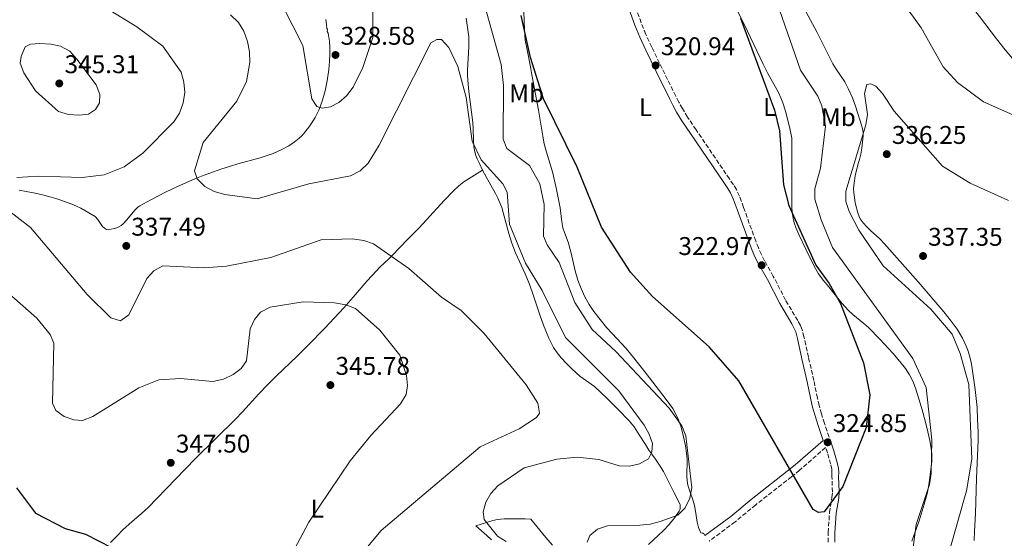
# Model space of a CAD drawing. Units: metres. Extents: x 604696 to 608169, y 4685264 to 4687629.
# Drawn here: x 606461 to 606846, y 4685593 to 4685796 of the extents above; entities that cross this region are included whole.
import ezdxf
from ezdxf.enums import TextEntityAlignment as Align

# ---------------------------------------------------------------- set-up
doc = ezdxf.new("R2010")
doc.units = ezdxf.units.M
doc.header["$MEASUREMENT"] = 0
doc.linetypes.add('DGN Style 3', pattern=[2.435891, 1.739922, -0.695969])
for name, color, linetype, lineweight in [('Camino', 7, 'DGN Style 3', 0), ('Cota de punto acotado terreno', 7, 'Continuous', 0), ('Curva de nivel directora', 30, 'Continuous', 30), ('Curva de nivel intermedia', 30, 'Continuous', 0), ('Etiqueta de uso rústico', 92, 'Continuous', 0), ('Línea de cambio de uso (parcela vista)', 92, 'Continuous', 0), ('Margen derecho', 7, 'Continuous', 0), ('Punto acotado terreno (símbolo)', 7, 'Continuous', 0)]:
    doc.layers.add(name, color=color, linetype=linetype, lineweight=lineweight)
doc.styles.add('Style-Arial', font='arial.ttf')

# ---------------------------------------------------------------- blocks, each defined once
blk = doc.blocks.new('5PATER')
at = {"layer": 'Punto acotado terreno (símbolo)', "linetype": 'Continuous', "lineweight": 0}
h = blk.add_hatch(color=51, dxfattribs=at)
edge = h.paths.add_edge_path()
edge.add_ellipse((0, 0), major_axis=(-0.11, -0.111), ratio=0.999422, start_angle=0, end_angle=360)

msp = doc.modelspace()

# ---------------------------------------------------------------- linework, layer by layer
at = {"layer": 'Camino', "color": 7, "linetype": 'DGN Style 3', "lineweight": 0}
for points in [[(606778.5, 4685630.68, 324.66), (606775.89, 4685638.28, 324.52), (606774.71, 4685642.01, 324.22), (606773.8, 4685645.27, 323.94), (606773.12, 4685648.21, 323.87), (606771.76, 4685655.08, 323.91), (606769.61, 4685664.2, 323.52), (606767.86, 4685672.14, 323.38), (606767.15, 4685674.91, 323.37), (606766.47, 4685676.57, 323.38), (606765.45, 4685678.53, 323.38), (606760.69, 4685686.48, 323.25), (606755.89, 4685695.79, 323.11), (606752.45, 4685701.88, 322.91), (606751.21, 4685704.3, 322.84), (606750.06, 4685706.94, 322.79), (606748.99, 4685709.65, 322.76), (606744.24, 4685722.77, 322.45), (606742.67, 4685727.12, 322.58), (606741.47, 4685729.71, 322.56), (606740.32, 4685731.6, 322.34), (606738.71, 4685733.93, 322.06), (606725.64, 4685753.1, 321.48), (606722.35, 4685758.06, 321.46), (606720.32, 4685761.38, 321.45), (606718.91, 4685763.91, 321.43), (606717.71, 4685766.27, 321.36), (606712.45, 4685777.02, 320.76), (606708.35, 4685785.42, 320.62), (606706.03, 4685790.42, 320.63), (606704.21, 4685794.96, 320.69), (606701.82, 4685801.49, 320.75)], [(606777.3, 4685591.87, 324.86), (606777.39, 4685595.64, 324.84), (606777.85, 4685603.45, 325.08), (606778.83, 4685609.37, 325.09), (606779.01, 4685611.55, 325.07), (606778.81, 4685617.55, 324.96), (606778.83, 4685618.96, 324.95), (606778.71, 4685620.46, 324.89), (606778.31, 4685622.43, 324.82), (606777.07, 4685626.76, 324.72), (606776.34, 4685628.87, 324.53), (606766.14, 4685620, 324.53), (606763.04, 4685617.47, 324.64), (606748.98, 4685606.46, 325.74), (606740.91, 4685599.77, 326.37), (606730.75, 4685592.27, 327.41)]]:
    msp.add_polyline3d(points, dxfattribs=at)
at = {"layer": 'Curva de nivel directora', "color": 30, "linetype": 'Continuous', "lineweight": 30, "flags": 128}
for points, elevation in [([(606743.08, 4685796.81), (606756.36, 4685760.73), (606758.29, 4685752.75), (606759.86, 4685731.57), (606761.99, 4685723.49), (606772.54, 4685700.21), (606777.77, 4685692.94), (606782.11, 4685685.16), (606791.12, 4685662.03), (606793.61, 4685649.48), (606792.14, 4685636.74), (606783.04, 4685613.68), (606775.76, 4685603.75), (606773.56, 4685603.41), (606771.46, 4685604.58), (606742.42, 4685654.98), (606730.83, 4685668.22), (606708.58, 4685687.96), (606700.02, 4685697.38), (606688.68, 4685715), (606679.1, 4685738.48), (606666.04, 4685765.19), (606660.89, 4685781.41), (606657.28, 4685797.76)], 325), ([(606459.8, 4685613.12), (606467.32, 4685603.26), (606478.84, 4685597.16), (606486.77, 4685594.96), (606502.12, 4685587.23)], 350)]:
    msp.add_lwpolyline(points, dxfattribs=dict(at, elevation=elevation))
at = {"layer": 'Curva de nivel intermedia', "color": 30, "linetype": 'Continuous', "lineweight": 0, "flags": 128}
for points, elevation in [([(606460.85, 4685832.31), (606470.31, 4685823.22), (606475.78, 4685816.31), (606488.35, 4685804.88), (606506.92, 4685793.36), (606517.08, 4685785.74), (606524.26, 4685775.62), (606525.31, 4685771.73), (606525.63, 4685767.74), (606524.99, 4685763.61), (606523.59, 4685759.67), (606521.33, 4685756.16), (606509.28, 4685744.02), (606501.9, 4685738.63), (606494.15, 4685735.45), (606485.55, 4685734.41), (606468.59, 4685734.97), (606460.01, 4685734.49)], 340), ([(606636, 4685826.9), (606649.48, 4685778.7), (606650.39, 4685770.37), (606650.27, 4685749.41), (606651.65, 4685745.81), (606660.5, 4685739.17), (606664.52, 4685732.01), (606666.21, 4685723.89), (606665.95, 4685711.54), (606667.43, 4685708.08), (606672.06, 4685701.21), (606678.29, 4685685.61), (606684.99, 4685675), (606694.32, 4685666.42), (606715.09, 4685644.24), (606720.09, 4685637.35), (606721.7, 4685633.49), (606724.05, 4685613.13), (606723.22, 4685609.1), (606721.41, 4685605.28), (606718.59, 4685602.43), (606711.58, 4685599.9), (606707.69, 4685598.89), (606703.7, 4685598.55), (606690.98, 4685598.22), (606687.13, 4685596.9), (606684.09, 4685594.41), (606683.11, 4685591.84)], 330), ([(606650.07, 4685731.97), (606641.54, 4685741.32), (606638.02, 4685748.72), (606635.71, 4685765.69), (606632.44, 4685777.89), (606628.99, 4685785.34), (606626.12, 4685788.43), (606624.22, 4685788.46), (606621.91, 4685787.07), (606601.76, 4685747.14), (606597.41, 4685740.12), (606594.25, 4685737.04), (606590.47, 4685735.15), (606574.15, 4685732), (606553.92, 4685726.16), (606541.35, 4685727.77), (606537.19, 4685728.98), (606533.53, 4685730.98), (606530.48, 4685733.99), (606529.48, 4685737.06), (606532.88, 4685748.1), (606546, 4685764.31), (606549.82, 4685772.04), (606551.11, 4685779.44), (606551.03, 4685783.55), (606550.24, 4685787.64), (606548.71, 4685791.65), (606546.68, 4685795.1), (606543.55, 4685798.03)], 335), ([(606564.01, 4685801.42), (606571.89, 4685786.09), (606575.36, 4685765.26), (606577.33, 4685762.2), (606579.36, 4685761.6), (606582.71, 4685762.02), (606585.87, 4685763.83), (606588.94, 4685766.39), (606591.54, 4685769.75), (606595.28, 4685777.49), (606599.17, 4685789.22), (606599.29, 4685801.69)], 330), ([(606810.02, 4685585.9), (606811.75, 4685598.79), (606817.04, 4685614.39), (606817.59, 4685618.68), (606817.87, 4685631.9), (606815.65, 4685652.34), (606810.5, 4685663.7), (606779, 4685707.08), (606774.64, 4685717.95), (606772.07, 4685726.01), (606772.06, 4685730.01), (606774.33, 4685738.07), (606776.32, 4685754.56), (606774.89, 4685762.51), (606773.3, 4685766.26), (606766.46, 4685776.38), (606758.29, 4685800.01)], 330), ([(606809.05, 4685799.55), (606813.76, 4685792.92), (606822.28, 4685777.73), (606827.89, 4685771.66), (606838.13, 4685764.06), (606865.76, 4685751.74)], 330), ([(606484.23, 4685758.8), (606480.13, 4685759.13), (606476.3, 4685760.26), (606467.27, 4685768.4), (606462.72, 4685775.38), (606461.24, 4685779.1), (606461.71, 4685781.73), (606463.26, 4685785.51), (606465.25, 4685786.56), (606468.96, 4685786.81), (606473.21, 4685786.63), (606477.11, 4685785.76), (606480.66, 4685783.79), (606483.5, 4685780.75), (606490.95, 4685770.72), (606492.43, 4685766.91), (606492.24, 4685763.69), (606490.69, 4685761.09), (606487.99, 4685759.25), (606484.23, 4685758.8)], 345), ([(606824.72, 4685588.08), (606831.5, 4685611.96), (606833.57, 4685624.29), (606832.41, 4685653.49), (606828.98, 4685665.59), (606825.81, 4685673.17), (606817.46, 4685682.97), (606798.9, 4685699.9), (606789.38, 4685713.89), (606785.54, 4685721.14), (606784.27, 4685725.04), (606784.19, 4685729.1), (606792.13, 4685755.09), (606792.67, 4685759.05), (606791.58, 4685767.27), (606792.5, 4685770.78), (606794, 4685771.12), (606795.96, 4685770.16), (606798.61, 4685767.33), (606803.14, 4685760.41), (606822.02, 4685738.87), (606832.87, 4685732.24), (606847.87, 4685725.49)], 335), ([(606651.39, 4685592.07), (606647.99, 4685594.18), (606642.79, 4685600.7), (606642.4, 4685603.75), (606643.43, 4685607.45), (606645.38, 4685610.94), (606648.14, 4685613.95), (606658.42, 4685620.95), (606671.2, 4685624.27), (606679.18, 4685625.11), (606687.67, 4685624.18), (606695.52, 4685621.68), (606699.62, 4685621.61), (606703.56, 4685622.47), (606707.02, 4685624.46), (606708.38, 4685627.08), (606708.57, 4685630.46), (606707.34, 4685634.06), (606705.39, 4685637.63), (606695.45, 4685651.09), (606674.53, 4685671.85), (606665.52, 4685690.23), (606658.9, 4685700.91), (606652.64, 4685716.26), (606651.83, 4685728.77), (606650.07, 4685731.97)], 335), ([(606450.71, 4685726.13), (606465.37, 4685714.96)], 340), ([(606465.37, 4685714.96), (606487.52, 4685688.68), (606496.72, 4685679.6), (606500.57, 4685678.41), (606503.81, 4685680.74), (606510.8, 4685694.97), (606513.62, 4685697.91), (606517.11, 4685699.87), (606533.28, 4685699.1), (606541.98, 4685699.77), (606559.32, 4685703.18), (606578.96, 4685710.09), (606591.19, 4685710.45), (606595.66, 4685709.84), (606599.54, 4685708.58), (606613.33, 4685698.82), (606626.03, 4685687.67), (606633.76, 4685682.43), (606642.75, 4685673.39), (606659.2, 4685653.34), (606663.72, 4685646.19), (606664.47, 4685642.26), (606663.22, 4685640.57), (606656.51, 4685636.19), (606641.17, 4685629.1), (606602.46, 4685596.43), (606597.12, 4685590.08)], 340), ([(606566.36, 4685584.97), (606574.13, 4685599.71), (606590.35, 4685623.7), (606598.4, 4685633.57), (606610.04, 4685645.95), (606612.25, 4685649.6), (606612.81, 4685653.12), (606612.35, 4685657.09), (606609.76, 4685664.98), (606601.95, 4685674.8), (606592.44, 4685683.26), (606588.6, 4685684.68), (606584.26, 4685685.4), (606571.99, 4685685.89), (606559.02, 4685683.81), (606555.23, 4685681.77), (606552.96, 4685678.99), (606551.3, 4685675.34), (606549.8, 4685662.76), (606547.77, 4685659.82), (606544.59, 4685657.4), (606540.82, 4685655.6), (606536.67, 4685654.65), (606523.99, 4685655.81), (606515.56, 4685655.3), (606507.75, 4685652.17), (606489.71, 4685641.01), (606485.62, 4685639.5), (606482.3, 4685639.75), (606478.45, 4685640.94), (606475.25, 4685643.33), (606473.95, 4685646.21), (606474.46, 4685669.64), (606473.01, 4685673.04), (606467.84, 4685679.47), (606449.09, 4685695.73)], 345)]:
    msp.add_lwpolyline(points, dxfattribs=dict(at, elevation=elevation))
at = {"layer": 'Línea de cambio de uso (parcela vista)', "color": 92, "linetype": 'Continuous', "lineweight": 0}
for points in [[(606884.74, 4685740.08, 330.27), (606881.9, 4685743.42, 330.05), (606873.01, 4685753.6, 329.94), (606870.08, 4685756.99, 329.82), (606867.49, 4685760.02, 329.56), (606861.67, 4685766.85, 328.72), (606859.4, 4685769.5, 328.52), (606849.39, 4685780.94, 328.29), (606846.56, 4685784.37, 328.14), (606843.17, 4685788.69, 327.93), (606836.53, 4685797.37, 327.4), (606831.95, 4685803.29, 326.85), (606829.32, 4685806.92, 326.54)], [(606810.06, 4685592.2, 329.69), (606810.68, 4685594.11, 329.69), (606812.95, 4685600.18, 329.69), (606814.95, 4685606.71, 329.69), (606816.16, 4685611.26, 329.69), (606816.88, 4685615.2, 329.65), (606817.55, 4685620.31, 329.55), (606817.83, 4685623.31, 329.34), (606817.86, 4685626.3, 329.1), (606817.62, 4685628.61, 329.02), (606817.13, 4685631.57, 329.02), (606816.39, 4685634.99, 329.06), (606815.45, 4685638.74, 329.04), (606814.13, 4685643.56, 328.91), (606812.85, 4685647.87, 328.76), (606811.61, 4685651.74, 328.57), (606810.54, 4685654.54, 328.41), (606809.18, 4685657.25, 328.25), (606807.55, 4685659.78, 328.1), (606805.43, 4685662.55, 327.93), (606802.66, 4685665.77, 327.72), (606797.58, 4685671.29, 327.34), (606793.16, 4685675.76, 326.94), (606791.29, 4685677.41, 326.73), (606787, 4685680.83, 326.17), (606785.19, 4685682.52, 325.92), (606782.67, 4685685.37, 325.55), (606779.51, 4685689.22, 325.11), (606777.54, 4685691.64, 324.92), (606775.33, 4685694.35, 324.85), (606773.55, 4685696.77, 324.84), (606771.82, 4685699.75, 324.83), (606768.61, 4685706.37, 324.82), (606765.83, 4685712.22, 324.59), (606764.7, 4685714.87, 324.58), (606764.04, 4685716.78, 324.64), (606763.46, 4685719.23, 324.76), (606763.21, 4685721.21, 324.88), (606763.15, 4685722.7, 324.97), (606763.14, 4685731.19, 325.57), (606763.12, 4685737.12, 325.84), (606763.11, 4685742.71, 325.87), (606763.16, 4685748.35, 325.76), (606763.08, 4685749.85, 325.7), (606762.78, 4685751.82, 325.61), (606762.11, 4685754.76, 325.51), (606760.67, 4685760.35, 325.49), (606759.61, 4685763.68, 325.49), (606758.88, 4685765.55, 325.49), (606757.87, 4685767.71, 325.49), (606753.73, 4685775.13, 325.49), (606751.92, 4685778.77, 325.49), (606745.77, 4685791.64, 325.23), (606740.21, 4685803, 324.83)], [(606658.32, 4685799.17, 323.68), (606658.49, 4685792.16, 323.96), (606658.84, 4685788.19, 324.15), (606659.41, 4685785.02, 324.35), (606660.86, 4685777.69, 325.05), (606661.45, 4685774.6, 325.27), (606664.04, 4685760.84, 325.62), (606665.67, 4685750.65, 326.17), (606666.22, 4685747.68, 326.35), (606667.1, 4685744.3, 326.56), (606669.47, 4685736.67, 327.05), (606670.94, 4685730.38, 327.43), (606672.53, 4685722.6, 327.77), (606673.19, 4685717.13, 327.76), (606673.6, 4685714.8, 327.76), (606674.16, 4685712.89, 327.78), (606675.59, 4685709.14, 327.85), (606676.07, 4685707.72, 327.89), (606676.82, 4685704.82, 328.01), (606678.36, 4685698, 328.34), (606679.46, 4685694.33, 328.5), (606680.66, 4685691.04, 328.64), (606682.09, 4685687.84, 328.77), (606683.8, 4685684.77, 328.89), (606685.65, 4685682.06, 328.99), (606688.1, 4685678.9, 329.09), (606690.67, 4685675.85, 329.18), (606692.81, 4685673.45, 329.25), (606698.27, 4685667.6, 329.41), (606701.24, 4685664.06, 329.49), (606706.18, 4685657.76, 329.63), (606713.96, 4685647.63, 329.82), (606716.52, 4685644.12, 329.86), (606717.78, 4685641.96, 329.85), (606718.8, 4685639.67, 329.81), (606719.78, 4685636.82, 329.76), (606720.81, 4685633.02, 329.73), (606721.5, 4685629.58, 329.72), (606721.92, 4685626.62, 329.73), (606722.13, 4685624.45, 329.74), (606722.06, 4685617.42, 329.88), (606722.17, 4685615.94, 329.88), (606722.48, 4685614.2, 329.82), (606723.18, 4685611.82, 329.59), (606724.49, 4685608.06, 329.01), (606725.04, 4685606.16, 328.71), (606725.46, 4685604.04, 328.37), (606726.14, 4685599.65, 327.65), (606726.61, 4685597.56, 327.42), (606726.98, 4685596.63, 327.4), (606727.58, 4685595.53, 327.37), (606728.06, 4685595.41, 327.28), (606728.59, 4685595.39, 327.22), (606729.15, 4685594.45, 327.41)], [(606768.55, 4685799.38, 333.17), (606773.08, 4685791.12, 333.39), (606779.11, 4685778.94, 333.77), (606780.42, 4685776.81, 333.79), (606783.8, 4685771.84, 333.75), (606785.22, 4685769.23, 333.79), (606786.85, 4685765.58, 334.06), (606788.08, 4685762.3, 334.27), (606790.5, 4685754.49, 334.29), (606790.64, 4685753.98, 334.42), (606791.03, 4685752.22, 334.45), (606791.03, 4685750.72, 334.51), (606790.82, 4685748.45, 334.65), (606790.51, 4685745.98, 334.92), (606790.08, 4685743.52, 335.2), (606789.6, 4685741.5, 335.34), (606789.11, 4685739.92, 335.07), (606787.91, 4685735.07, 335.19), (606787.48, 4685732.26, 335.22), (606787.3, 4685730.27, 335.4), (606787.4, 4685728.41, 335.51), (606787.95, 4685724.67, 335.6), (606788.09, 4685723.99, 335.73), (606788.92, 4685720.61, 335.99), (606789.45, 4685719.2, 336.07), (606789.91, 4685718.29, 336.1), (606791.05, 4685716.67, 336.14), (606792.41, 4685715.14, 336.17), (606793.84, 4685713.74, 336.2), (606797.52, 4685710.43, 336.26), (606799.29, 4685708.63, 336.26), (606812.52, 4685693.68, 336.12), (606822.55, 4685681.88, 335.9), (606825.45, 4685678.33, 335.84), (606827.79, 4685675.09, 335.79), (606829.84, 4685671.66, 335.75), (606831.36, 4685668.49, 335.73), (606832.08, 4685666.59, 335.76), (606832.68, 4685664.68, 335.84), (606833.27, 4685662.26, 335.97), (606833.73, 4685659.8, 336.08), (606834.9, 4685651.5, 336.11), (606835.28, 4685648.02, 336.07), (606835.56, 4685644.54, 336), (606835.8, 4685639.93, 335.86), (606835.98, 4685634.93, 335.63), (606836.01, 4685631.43, 335.5), (606835.95, 4685628.69, 335.47), (606835.82, 4685625.69, 335.52), (606835.35, 4685616.71, 335.85), (606835.02, 4685603.09, 335.99), (606834.64, 4685596.11, 336.47), (606834.48, 4685592.52, 336.52)], [(606460.9, 4685729.45, 339.09), (606463.67, 4685729.03, 338.95), (606467.09, 4685728.36, 338.79), (606470.5, 4685727.55, 338.64), (606473.35, 4685726.78, 338.5), (606475.26, 4685726.22, 338.26), (606479.46, 4685724.82, 337.35), (606481.44, 4685724.09, 337.17), (606483.27, 4685723.29, 337.15), (606485.06, 4685722.4, 337.16), (606488.14, 4685720.69, 337.21), (606490.61, 4685719.22, 337.17), (606491.68, 4685718.04, 337.11), (606493.53, 4685715.29, 336.98), (606494.21, 4685714.59, 336.95), (606494.59, 4685714.33, 336.94), (606495, 4685714.15, 336.93), (606495.68, 4685714.05, 336.92), (606497.99, 4685714.46, 336.92), (606499.03, 4685714.76, 336.92), (606499.92, 4685715.17, 336.91), (606500.74, 4685715.7, 336.88), (606501.51, 4685716.32, 336.85), (606502.91, 4685717.76, 336.75), (606506.23, 4685721.76, 336.4), (606507.32, 4685722.82, 336.29), (606508.1, 4685723.43, 336.21), (606512.38, 4685725.78, 335.79), (606518.15, 4685728.72, 335.14), (606522.79, 4685730.89, 334.72), (606529.63, 4685733.95, 334.45), (606532.23, 4685735.01, 334.3), (606535.02, 4685736.06, 334), (606540.19, 4685737.81, 333.25), (606543.11, 4685738.75, 332.95), (606546.45, 4685739.75, 332.85), (606555.14, 4685742.15, 332.86), (606557.93, 4685742.99, 332.68), (606560.26, 4685743.83, 332.45), (606563.43, 4685745.24, 332.07), (606566.37, 4685746.83, 331.67), (606568.46, 4685748.21, 331.31), (606570.36, 4685749.77, 330.88), (606571.43, 4685750.79, 330.62), (606572.76, 4685752.25, 330.29), (606574.61, 4685754.64, 329.92), (606576.65, 4685757.87, 329.71), (606578.21, 4685760.99, 329.54), (606579.45, 4685764.24, 329.39), (606580.61, 4685768.36, 329.2), (606581.42, 4685772.28, 329.02), (606582.05, 4685776.71, 328.83), (606582.32, 4685779.76, 328.71), (606582.46, 4685782.77, 328.62), (606582.43, 4685785.28, 328.56), (606582.25, 4685787.78, 328.53), (606581.71, 4685790.9, 328.52), (606581.41, 4685791.58, 328.26), (606581.44, 4685792.26, 328.26), (606581.29, 4685792.74, 328.26), (606581.12, 4685794.25, 328.21), (606580.9, 4685796.23, 328.03)], [(606642.15, 4685737.37, 334.08), (606640.91, 4685739.9, 334.11), (606640.05, 4685741.71, 334.27), (606639.49, 4685743.1, 334.39), (606639.08, 4685744.54, 334.45), (606638.77, 4685746.45, 334.44), (606638.58, 4685748.94, 334.41), (606638.47, 4685753.45, 334.35), (606638.32, 4685755.94, 334.33), (606636.78, 4685768.08, 334.23), (606636.33, 4685772.48, 334.19), (606636.26, 4685774.47, 334.17), (606636.29, 4685776.47, 334.14), (606636.83, 4685785.49, 333.94), (606636.84, 4685787.49, 333.88), (606636.74, 4685789.48, 333.82), (606635.79, 4685796.73, 333.5)], [(606496.67, 4685591.69, 348.83), (606499.03, 4685594.19, 348.25), (606501.6, 4685596.83, 347.88), (606504.93, 4685599.84, 347.58), (606508.73, 4685603.09, 347.35), (606511.31, 4685605.45, 347.24), (606514.71, 4685608.89, 347.17), (606522.34, 4685616.82, 347.19), (606525.83, 4685620.42, 347.08), (606530.04, 4685624.66, 346.74), (606545.49, 4685639.95, 345.35), (606548.23, 4685642.86, 345.1), (606554.59, 4685649.89, 344.53), (606558.01, 4685653.43, 344.27), (606561.58, 4685656.93, 344.31), (606569.54, 4685664.52, 344.86), (606571.68, 4685666.62, 344.88), (606573.8, 4685668.77, 344.78), (606580.41, 4685675.59, 344.28), (606587.88, 4685683.54, 343.51), (606591.49, 4685687.65, 343.07), (606596.99, 4685694.08, 342.24), (606600.61, 4685697.98, 341.55), (606601.99, 4685699.36, 341.12), (606605.47, 4685702.69, 339.76), (606606.86, 4685704.05, 339.29), (606612.81, 4685710.17, 337.96), (606617.29, 4685714.82, 337.25), (606627.16, 4685725.45, 336.1), (606630.71, 4685729.12, 335.74), (606632.92, 4685731.16, 335.56), (606634.88, 4685732.71, 335.34), (606642.15, 4685737.37, 334.08)], [(606677.02, 4685659.63, 336.51), (606674.92, 4685661.76, 336.46), (606672.91, 4685664, 336.42), (606671.34, 4685665.95, 336.43), (606669.93, 4685668.02, 336.43), (606669.19, 4685669.32, 336.43), (606668.11, 4685671.58, 336.39), (606666, 4685676.66, 336.23), (606664.52, 4685680.77, 336.14), (606661.57, 4685689.8, 336.06), (606660.35, 4685693.07, 335.97), (606658.79, 4685696.75, 335.76), (606655.09, 4685704.95, 335.14), (606653.55, 4685708.72, 334.97), (606652.36, 4685712.54, 334.92), (606650.27, 4685720.81, 335), (606649.67, 4685722.71, 335), (606648.96, 4685724.61, 334.98), (606648.15, 4685726.42, 334.91), (606647.25, 4685728.2, 334.79), (606643.58, 4685734.73, 334.22), (606642.15, 4685737.37, 334.08)], [(606707.06, 4685590.99, 329.08), (606712.93, 4685596.45, 329.36), (606715.17, 4685598.8, 329.49), (606717.33, 4685601.52, 329.81), (606719.03, 4685604.05, 329.99), (606719.26, 4685604.5, 329.99), (606719.41, 4685604.96, 329.99), (606719.45, 4685606.05, 329.99), (606719.42, 4685606.53, 330.12), (606719.32, 4685606.9, 330.26), (606716.99, 4685611.45, 331.44), (606712.96, 4685619.44, 333.11), (606711.42, 4685621.92, 333.84), (606709.74, 4685624.3, 334.64), (606708.32, 4685626.28, 335.2), (606707.21, 4685627.9, 335.5), (606705.85, 4685630.03, 335.7), (606703.45, 4685633.88, 335.85), (606701.4, 4685636.98, 335.91), (606699.5, 4685639.27, 335.95), (606695.18, 4685643.78, 336.07), (606691.33, 4685647.7, 336.25), (606688.08, 4685650.81, 336.4), (606685.9, 4685652.68, 336.47), (606680.22, 4685656.78, 336.56), (606677.02, 4685659.63, 336.51)], [(606645.63, 4685592.81, 334.91), (606643.8, 4685594.48, 335), (606639.49, 4685598.22, 334.72), (606646.11, 4685600.37, 334.29), (606648.05, 4685600.76, 334.07), (606650.54, 4685600.95, 333.7), (606656.79, 4685601.02, 332.83), (606658.77, 4685601, 332.53), (606660.97, 4685600.91, 332.09), (606666.87, 4685593.65, 331.95), (606669.56, 4685590.7, 331.79)]]:
    msp.add_polyline3d(points, dxfattribs=at)
at = {"layer": 'Margen derecho', "color": 7, "linetype": 'Continuous', "lineweight": 0}
for points in [[(606729.15, 4685594.45, 327.41), (606739.24, 4685601.9, 326.37), (606747.28, 4685608.57, 325.74), (606761.35, 4685619.58, 324.64), (606764.39, 4685622.07, 324.53), (606775.39, 4685631.63, 324.53), (606773.39, 4685637.45, 324.52), (606772.19, 4685641.26, 324.22), (606771.25, 4685644.62, 323.94), (606770.55, 4685647.65, 323.87), (606769.19, 4685654.52, 323.91), (606767.04, 4685663.61, 323.52), (606765.3, 4685671.53, 323.38), (606764.65, 4685674.08, 323.37), (606764.08, 4685675.46, 323.38), (606763.15, 4685677.25, 323.38), (606758.39, 4685685.2, 323.25), (606753.58, 4685694.54, 323.11), (606750.13, 4685700.63, 322.91), (606748.84, 4685703.18, 322.84), (606747.63, 4685705.93, 322.79), (606746.53, 4685708.72, 322.76), (606741.76, 4685721.88, 322.45), (606740.23, 4685726.12, 322.58), (606739.15, 4685728.47, 322.56), (606738.11, 4685730.16, 322.34), (606736.54, 4685732.44, 322.06), (606723.46, 4685751.63, 321.48), (606720.13, 4685756.64, 321.46), (606718.04, 4685760.06, 321.45), (606716.59, 4685762.68, 321.43), (606715.36, 4685765.09, 321.36), (606710.09, 4685775.86, 320.76), (606705.98, 4685784.29, 320.62), (606703.62, 4685789.37, 320.63), (606701.75, 4685794.01, 320.69), (606699.35, 4685800.59, 320.75)], [(606779.93, 4685591.82, 324.86), (606780.01, 4685595.53, 324.84), (606780.46, 4685603.15, 325.08), (606781.45, 4685609.05, 325.09), (606781.65, 4685611.49, 325.07), (606781.44, 4685617.58, 324.96), (606781.46, 4685619.05, 324.95), (606781.32, 4685620.83, 324.89), (606780.86, 4685623.06, 324.82), (606779.58, 4685627.55, 324.72), (606778.5, 4685630.68, 324.66)]]:
    msp.add_polyline3d(points, dxfattribs=at)

# ---------------------------------------------------------------- block references
at = {"layer": 'Punto acotado terreno (símbolo)', "color": 7, "linetype": 'Continuous', "lineweight": 0, "xscale": 10, "yscale": 10, "zscale": 10}
for p in [(606584.61, 4685782.36, 328.58), (606709.85, 4685778.28, 320.94), (606476.57, 4685771.24, 345.31), (606800.26, 4685743.59, 336.25), (606502.78, 4685707.71, 337.49), (606751.32, 4685700.14, 322.97), (606814.46, 4685703.76, 337.35), (606582.63, 4685653.29, 345.78), (606777.13, 4685630.91, 324.85), (606520.18, 4685622.9, 347.5)]:
    msp.add_blockref('5PATER', p, dxfattribs=at)

# ---------------------------------------------------------------- texts
at = {"layer": 'Cota de punto acotado terreno', "color": 7, "linetype": 'Continuous', "lineweight": 0, "style": 'Style-Arial'}
for s, p in [('328.58', (606586.59, 4685786.36, 328.58)), ('320.94', (606711.84, 4685782.28, 320.94)), ('345.31', (606478.65, 4685775.24, 345.31)), ('336.25', (606802.24, 4685747.59, 336.25)), ('337.49', (606504.76, 4685711.71, 337.49)), ('337.35', (606816.44, 4685707.76, 337.35)), ('322.97', (606718.75, 4685704.14, 322.97)), ('345.78', (606584.61, 4685657.29, 345.78)), ('324.85', (606779.11, 4685634.91, 324.85)), ('347.50', (606522.17, 4685626.9, 347.5))]:
    msp.add_text(s, height=7, dxfattribs=at).set_placement(p)
at = {"layer": 'Etiqueta de uso rústico', "color": 92, "linetype": 'Continuous', "lineweight": 0, "style": 'Style-Arial'}
for s, p in [('Mb', (606659.4, 4685767.38, 327.35)), ('L', (606705.87, 4685761.96, 322.25)), ('L', (606754.48, 4685762.05, 324.73)), ('Mb', (606781.31, 4685758.06, 331.35)), ('L', (606577.49, 4685604.98, 345))]:
    msp.add_text(s, height=7, dxfattribs=at).set_placement(p, align=Align.MIDDLE_CENTER)

doc.saveas('drawing.dxf')
